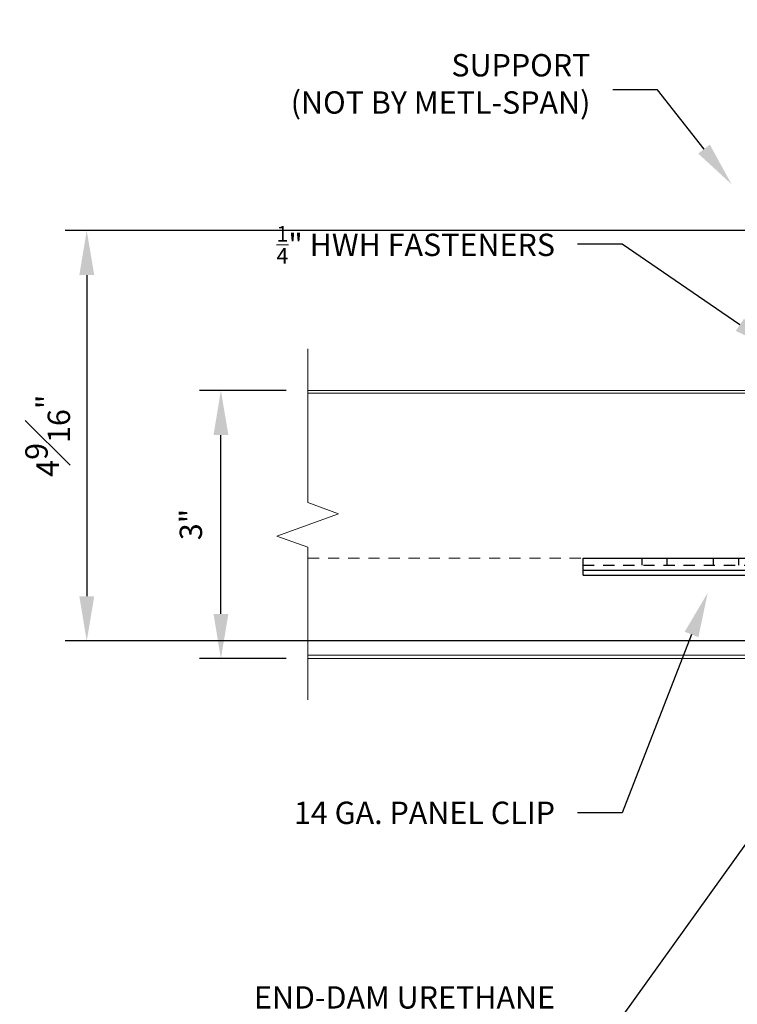
# Model space of a CAD drawing. Units: inches. Extents: x 133 to 375, y -10 to 193.
# Drawn here: x 206 to 214, y 141 to 152 of the extents above; entities that cross this region are included whole.
import ezdxf
from ezdxf import colors
from ezdxf.entities.mleader import LeaderData, LeaderLine
from ezdxf.math import Vec2, Vec3

# ---------------------------------------------------------------- set-up
doc = ezdxf.new("R2010")
doc.units = ezdxf.units.IN
doc.header["$MEASUREMENT"] = 0
doc.linetypes.add('HIDDEN2', pattern=[0.1875, 0.125, -0.0625])
for name, color, linetype, lineweight in [('_BYOTHERS', 9, 'Continuous', 5), ('_DIM', 6, 'Continuous', 5), ('_PANEL', 4, 'Continuous', 13), ('D_1', 6, 'Continuous', 5)]:
    doc.layers.add(name, color=color, linetype=linetype, lineweight=lineweight)
doc.layers.add('_FASTENER', color=1, linetype='Continuous')
doc.styles.add('Metl-Span', font='txt', dxfattribs={"height": 0.0625})
doc.dimstyles.new('Metl-Span', dxfattribs={"dimtxt": 0.0625, "dimasz": 0.125, "dimexe": 0.06, "dimexo": 0.06, "dimgap": 0.046875, "dimtad": 1, "dimdec": 4, "dimzin": 0, "dimdsep": 46, "dimlunit": 4, "dimtxsty": 'Metl-Span', "dimcen": 0.125, "dimdle": 5, "dimclrd": 256, "dimclre": 256, "dimclrt": 7, "dimadec": 0, "dimazin": 0, "dimtfac": 1, "dimtdec": 4, "dimtmove": 1, "dimatfit": 3, "dimfxl": 1, "dimtfill": 1, "dimfrac": 1, "dimtolj": 1, "dimtzin": 0, "dimarcsym": 0})

# ---------------------------------------------------------------- blocks, each defined once
blk = doc.blocks.new('*D401')
at = {"layer": 'D_1', "lineweight": -2, "transparency": 16777216}
for p, q in [((209.017, 148.051), (208.046, 148.051)), ((208.286, 145.551), (208.286, 147.551)), ((209.017, 145.051), (208.046, 145.051))]:
    blk.add_line(p, q, dxfattribs=at)
at = {"layer": 'D_1', "transparency": 16777216}
for points in [[(208.203, 147.551), (208.37, 147.551), (208.286, 148.051)], [(208.203, 145.551), (208.37, 145.551), (208.286, 145.051)]]:
    blk.add_solid(points, dxfattribs=at)
at = {"layer": 'Defpoints', "color": 0, "transparency": 16777216}
for p in [(208.286, 148.051), (209.257, 148.051), (209.257, 145.051)]:
    blk.add_point(p, dxfattribs=at)
at = {"layer": 'D_1', "color": 7, "transparency": 16777216, "insert": (207.95, 146.551), "char_height": 0.25, "attachment_point": 5, "rotation": 90, "style": 'Metl-Span', "bg_fill": 3, "box_fill_scale": 1.25, "bg_fill_color": 256, "bg_fill_true_color": 13158600, "bg_fill_transparency": 0}
blk.add_mtext('\\A1;3"', dxfattribs=at)
blk = doc.blocks.new('4633GNC-S')
for p, q in [((-0.19, 2), (-0.19, -2)), ((-0.19, 2), (0, 2)), ((-0.134, 2), (-0.134, -2)), ((0, 2), (0, -2)), ((-0.19, -2), (0, -2))]:
    blk.add_line(p, q)
at = {"linetype": 'HIDDEN2'}
blk.add_line((-0.078, 2), (-0.078, -2), dxfattribs=at)
at = {"linetype": 'HIDDEN2', "ltscale": 0.25}
for p, q in [((-0.078, 1.34), (0, 1.34)), ((-0.078, 1.059), (0, 1.059)), ((-0.078, 0.54), (0, 0.54)), ((-0.078, 0.259), (0, 0.259)), ((-0.078, -0.26), (0, -0.26)), ((-0.078, -0.541), (0, -0.541)), ((-0.078, -1.06), (0, -1.06)), ((-0.078, -1.341), (0, -1.341))]:
    blk.add_line(p, q, dxfattribs=at)
at = {"layer": 'Defpoints'}
for p in [(-0.078, 1.2), (-0.078, 0.4), (-0.078, -0.4), (-0.078, -1.2)]:
    blk.add_point(p, dxfattribs=at)
at = {"layer": '_FASTENER'}
for tag, p, flags in [('BOMDESC', (0.036, 0.083), 9), ('PARTNO', (0.042, -0.013), 1), ('QTY', (0.038, -0.104), 1), ('LF', (0.042, -0.191), 1), ('DIVISOR', (0.042, -0.278), 1), ('CLASS', (0.042, -0.364), 1)]:
    blk.add_attdef(tag, p, '', height=0.0625, dxfattribs=dict(at, flags=flags))
blk = doc.blocks.new('*D402')
at = {"layer": 'D_1', "lineweight": -2, "transparency": 16777216}
for p, q in [((217.009, 149.841), (206.546, 149.841)), ((206.786, 149.341), (206.786, 145.748)), ((217.009, 145.248), (206.546, 145.248))]:
    blk.add_line(p, q, dxfattribs=at)
at = {"layer": 'D_1', "transparency": 16777216}
for points in [[(206.703, 149.341), (206.87, 149.341), (206.786, 149.841)], [(206.703, 145.748), (206.87, 145.748), (206.786, 145.248)]]:
    blk.add_solid(points, dxfattribs=at)
at = {"layer": 'Defpoints', "color": 0, "transparency": 16777216}
for p in [(217.249, 149.841), (206.786, 145.248), (217.249, 145.248)]:
    blk.add_point(p, dxfattribs=at)
at = {"layer": 'D_1', "color": 7, "transparency": 16777216, "insert": (206.349, 147.544), "char_height": 0.25, "attachment_point": 5, "rotation": 90, "style": 'Metl-Span', "bg_fill": 3, "box_fill_scale": 1.25, "bg_fill_color": 256, "bg_fill_true_color": 13158600, "bg_fill_transparency": 0}
blk.add_mtext('\\A1;4{\\H1x;\\S9#16;}"', dxfattribs=at)

msp = doc.modelspace()

# ---------------------------------------------------------------- linework, layer by layer
at = {"layer": '_BYOTHERS', "linetype": 'Continuous'}
msp.add_lwpolyline([(209.25654, 144.59071), (209.25654, 146.29662), (208.9131, 146.42162), (209.59997, 146.67162), (209.25654, 146.79662), (209.25654, 148.51478)], dxfattribs=at)
at = {"layer": '_PANEL', "color": 2, "linetype": 'HIDDEN2'}
msp.add_line((216.58507, 146.17558), (209.25654, 146.17558), dxfattribs=at)
at = {"layer": '_PANEL'}
for points in [[(216.58507, 148.05058), (209.25654, 148.05058)], [(209.25654, 148.02058), (216.58507, 148.02058)]]:
    msp.add_lwpolyline(points, dxfattribs=at)
msp.add_lwpolyline([(209.25654, 145.08965), (216.64757, 145.08965, 0.41421356), (216.71007, 145.15215), (216.71007, 145.80058), (216.74913, 145.80058), (216.74913, 145.11308, -0.41421356), (216.68663, 145.05058), (209.25654, 145.05058)], format="xyb", dxfattribs=at)

# ---------------------------------------------------------------- block references
at = {"layer": '_FASTENER', "rotation": 90}
msp.add_blockref('4633GNC-S', (214.33507, 146.17558), dxfattribs=at)

# ---------------------------------------------------------------- leaders
at = {"layer": '_DIM'}
ml = msp.add_multileader_mtext('Standard', dxfattribs=at)
ml.set_content('{\\C8;SUPPORT\\P(NOT BY METL-SPAN)}', color=7, style='Metl-Span')
ml.set_leader_properties(color=256)
ml.build(insert=Vec2(0, 0))
ml.multileader.update_dxf_attribs({"text_left_attachment_type": 2, "text_right_attachment_type": 2, "dogleg_length": 0.125, "arrow_head_size": 0.5, "scale": 4})
ctx = ml.context
ctx.base_point, ctx.scale, ctx.char_height, ctx.arrow_head_size, ctx.landing_gap_size, ctx.plane_origin = Vec3(207.98917, 151.41474), 4, 0.25, 0.5, 0.25, Vec3(214.8458, 99.30365)
ctx.left_attachment, ctx.right_attachment, ctx.text_align_type = 2, 2, 2
notes = []
notes.append((ctx, [(0, (1, 1, 0), (213.16774, 151.41474), (-1, 0), 0.5, [(0, [(213.99617, 150.35681)], 0, [])])]))
ctx.mtext.insert, ctx.mtext.alignment, ctx.mtext.flow_direction = Vec3(212.41774, 151.81355), 3, 5
for ctx, leaders in notes:
    for number, flags, end, landing, length, lines in leaders:
        leader = LeaderData()
        leader.index, (leader.has_last_leader_line, leader.has_dogleg_vector, leader.attachment_direction) = number, flags
        leader.last_leader_point, leader.dogleg_vector, leader.dogleg_length = Vec3(end), Vec3(landing), length
        for number, points, colour, breaks in lines:
            line = LeaderLine()
            line.index, line.vertices, line.color, line.breaks = number, Vec3.list(points), colors.encode_raw_color(colour), breaks
            leader.lines.append(line)
        ctx.leaders.append(leader)

# ---------------------------------------------------------------- next in the draw order: dimensions: what is measured, and where the dimension line sits
at = {"layer": 'D_1'}
dim = msp.add_linear_dim(base=(208.28645, 148.05058), p1=(209.25654, 145.05058), p2=(209.25654, 148.05058), angle=90, dimstyle='Metl-Span', override={"dimscale": 0, "dimtix": 0, "dimtofl": 1, "dimtmove": 1, "dimatfit": 3}, dxfattribs=at)
dim.commit()
dim.dimension.update_dxf_attribs({"geometry": '*D401', "text_midpoint": (207.95014, 146.55058)})

# ---------------------------------------------------------------- next in the draw order: dimensions: what is measured, and where the dimension line sits
dim = msp.add_linear_dim(base=(206.78645, 145.2477), p1=(217.24913, 149.8406), p2=(217.24913, 145.2477), angle=90, dimstyle='Metl-Span', override={"dimscale": 0, "dimtix": 0, "dimtofl": 1, "dimtmove": 1, "dimatfit": 3}, dxfattribs=at)
dim.commit()
dim.dimension.update_dxf_attribs({"geometry": '*D402', "text_midpoint": (206.34895, 147.54415)})

# ---------------------------------------------------------------- next in the draw order: leaders
at = {"layer": '_DIM'}
ml = msp.add_multileader_mtext('Standard', dxfattribs=at)
ml.set_content('URETHANE JOINT SEALANT\\P3/8" DIA. BEAD CONT.\\PTOOLED TO FORM A FILLET', color=7, style='Metl-Span')
ml.set_leader_properties(color=256)
ml.build(insert=Vec2(0, 0))
ml.multileader.update_dxf_attribs({"text_left_attachment_type": 2, "text_right_attachment_type": 2, "dogleg_length": 0.125, "arrow_head_size": 0.5, "scale": 4})
ctx = ml.context
ctx.base_point, ctx.scale, ctx.char_height, ctx.arrow_head_size, ctx.landing_gap_size, ctx.plane_origin = Vec3(206.93443, 154.58447), 4, 0.25, 0.5, 0.25, Vec3(215.88244, 102.05173)
ctx.left_attachment, ctx.right_attachment, ctx.text_align_type = 2, 2, 2
notes = []
notes.append((ctx, [(0, (1, 1, 0), (213.113, 154.58447), (-1, 0), 0.5, [(0, [(216.53968, 148.0524)], 0, [])])]))
ctx.mtext.insert, ctx.mtext.alignment, ctx.mtext.flow_direction = Vec3(212.363, 155.14995), 3, 5
ml = msp.add_multileader_mtext('Standard', dxfattribs=at)
ml.set_content('\\A1;{\\H0.7x;\\S1/4;}" HWH FASTENERS', color=7, style='Metl-Span')
ml.set_leader_properties(color=256)
ml.build(insert=Vec2(0, 0))
ml.multileader.update_dxf_attribs({"text_left_attachment_type": 2, "text_right_attachment_type": 2, "dogleg_length": 0.125, "arrow_head_size": 0.5, "scale": 4})
ctx = ml.context
ctx.base_point, ctx.scale, ctx.char_height, ctx.arrow_head_size, ctx.landing_gap_size, ctx.plane_origin = Vec3(208.09699, 149.68526), 4, 0.25, 0.5, 0.25, Vec3(215.54143, 91.28325)
ctx.left_attachment, ctx.right_attachment, ctx.text_align_type = 2, 2, 2
notes.append((ctx, [(0, (1, 1, 0), (212.77199, 149.68526), (-1, 0), 0.5, [(0, [(214.50153, 148.50238)], 0, [])])]))
ctx.mtext.insert, ctx.mtext.alignment, ctx.mtext.flow_direction = Vec3(212.02199, 149.88942), 3, 5
ml = msp.add_multileader_mtext('Standard', dxfattribs=at)
ml.set_content('14 GA. PANEL CLIP', color=7, style='Metl-Span')
ml.set_leader_properties(color=256)
ml.build(insert=Vec2(0, 0))
ml.multileader.update_dxf_attribs({"text_left_attachment_type": 2, "text_right_attachment_type": 2, "dogleg_length": 0.125, "arrow_head_size": 0.5, "scale": 4})
ctx = ml.context
ctx.base_point, ctx.scale, ctx.char_height, ctx.arrow_head_size, ctx.landing_gap_size, ctx.plane_origin = Vec3(208.11723, 143.32604), 4, 0.25, 0.5, 0.25, Vec3(215.54143, 93.09756)
ctx.left_attachment, ctx.right_attachment, ctx.text_align_type = 2, 2, 2
notes.append((ctx, [(0, (1, 1, 0), (212.77199, 143.32604), (-1, 0), 0.5, [(0, [(213.72937, 145.78726)], 0, [])])]))
ctx.mtext.insert, ctx.mtext.alignment, ctx.mtext.flow_direction = Vec3(212.02199, 143.45104), 3, 5
ml = msp.add_multileader_mtext('Standard', dxfattribs=at)
ml.set_content('END-DAM URETHANE\\PSEALANT', color=7, style='Metl-Span')
ml.set_leader_properties(color=256)
ml.build(insert=Vec2(0, 0))
ml.multileader.update_dxf_attribs({"text_left_attachment_type": 2, "text_right_attachment_type": 2, "dogleg_length": 0.125, "arrow_head_size": 0.5, "scale": 4})
ctx = ml.context
ctx.base_point, ctx.scale, ctx.char_height, ctx.arrow_head_size, ctx.landing_gap_size, ctx.plane_origin = Vec3(207.80771, 141.0529), 4, 0.25, 0.5, 0.25, Vec3(215.54143, 91.14814)
ctx.left_attachment, ctx.right_attachment, ctx.text_align_type = 2, 2, 2
notes.append((ctx, [(0, (1, 1, 0), (212.77199, 141.0529), (-1, 0), 0.5, [(0, [(215.83253, 145.32303)], 0, [])])]))
ctx.mtext.insert, ctx.mtext.alignment, ctx.mtext.flow_direction = Vec3(212.02199, 141.38623), 3, 5
for ctx, leaders in notes:
    for number, flags, end, landing, length, lines in leaders:
        leader = LeaderData()
        leader.index, (leader.has_last_leader_line, leader.has_dogleg_vector, leader.attachment_direction) = number, flags
        leader.last_leader_point, leader.dogleg_vector, leader.dogleg_length = Vec3(end), Vec3(landing), length
        for number, points, colour, breaks in lines:
            line = LeaderLine()
            line.index, line.vertices, line.color, line.breaks = number, Vec3.list(points), colors.encode_raw_color(colour), breaks
            leader.lines.append(line)
        ctx.leaders.append(leader)

doc.saveas('drawing.dxf')
